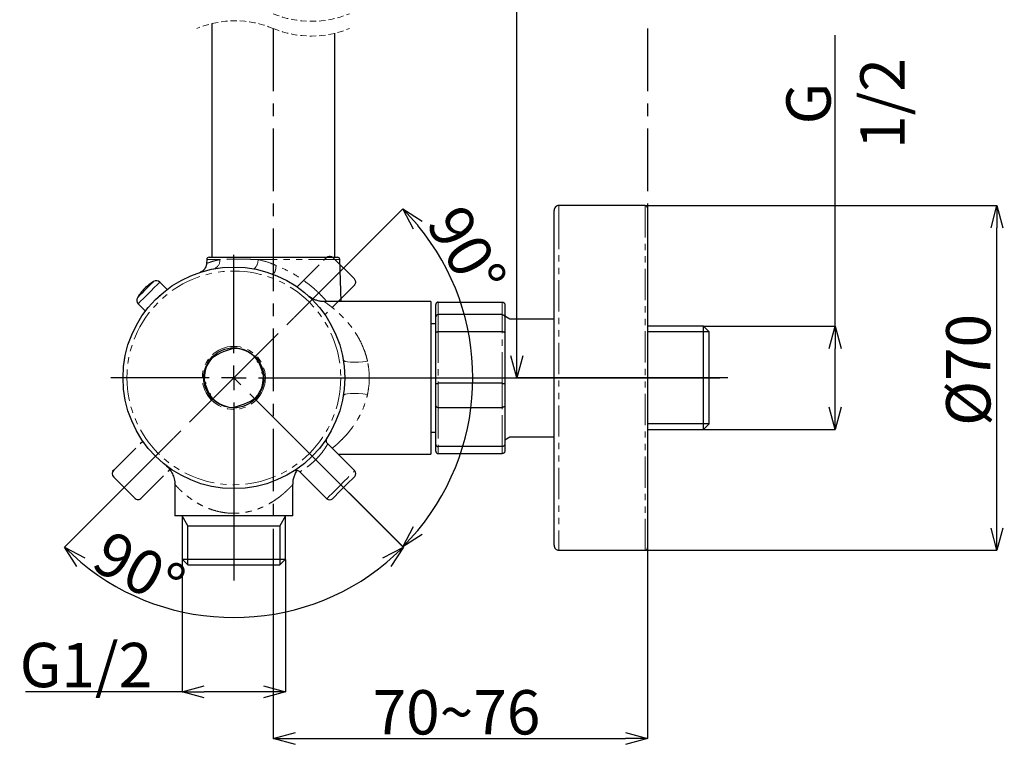
# Model space of a CAD drawing. Units: millimetres. Extents: x 640 to 2135, y -1 to 974.
# Drawn here: x 1304 to 1504, y 218 to 366 of the extents above; entities that cross this region are included whole.
import ezdxf

# ---------------------------------------------------------------- set-up
doc = ezdxf.new("R2010")
doc.units = ezdxf.units.MM
doc.header["$PDSIZE"] = -1
for name, pattern in [('CENTERX2', [20.32, 12.7, -2.54, 2.54, -2.54]), ('HIDDEN', [1.905, 1.27, -0.635]), ('PHANTOM', [12.7, 6.35, -1.27, 1.27, -1.27, 1.27, -1.27])]:
    doc.linetypes.add(name, pattern=pattern)
doc.layers.add('アノテーション', color=7, linetype='Continuous')
doc.styles.add('SLDTEXTSTYLE0', font='arial_0.ttf', dxfattribs={"width": 0.9})
doc.styles.add('SLDTEXTSTYLE4', font='arial_0.ttf', dxfattribs={"width": 0.9})
doc.dimstyles.new('SLDDIMSTYLE1', dxfattribs={"dimtxt": 2.5, "dimasz": 2.5, "dimexe": 0, "dimexo": 0.0625, "dimtad": 3, "dimdec": 1, "dimrnd": 1e-09, "dimzin": 12, "dimdsep": 46, "dimtxsty": 'SLDTEXTSTYLE4', "dimblk1": 'OPEN30', "dimblk2": 'OPEN30', "dimsah": 1, "dimcen": 0.09, "dimadec": 0, "dimazin": 3, "dimtfac": 1, "dimtdec": 1, "dimtofl": 0, "dimtmove": 0, "dimatfit": 3, "dimldrblk": 'OPEN30', "dimfxl": 1, "dimfrac": 2, "dimtolj": 1, "dimtzin": 12, "dimarcsym": 0})
doc.dimstyles.new('SLDDIMSTYLE2', dxfattribs={"dimtxt": 2.5, "dimasz": 2.5, "dimexe": 0, "dimexo": 0.0625, "dimtad": 3, "dimdec": 0, "dimrnd": 1e-09, "dimzin": 12, "dimdsep": 46, "dimtxsty": 'SLDTEXTSTYLE4', "dimblk1": 'OPEN30', "dimblk2": 'OPEN30', "dimsah": 1, "dimcen": 0.09, "dimadec": 0, "dimazin": 3, "dimtfac": 1, "dimtdec": 0, "dimtofl": 0, "dimtmove": 0, "dimatfit": 3, "dimldrblk": 'OPEN30', "dimfxl": 1, "dimfrac": 2, "dimtolj": 1, "dimtzin": 12, "dimarcsym": 0})
doc.dimstyles.new('SLDDIMSTYLE4', dxfattribs={"dimtxt": 2.5, "dimasz": 2.5, "dimexe": 0, "dimexo": 0.0625, "dimtad": 3, "dimdec": 4, "dimzin": 12, "dimdsep": 46, "dimtxsty": 'SLDTEXTSTYLE4', "dimblk1": 'OPEN30', "dimblk2": 'OPEN30', "dimsah": 1, "dimcen": 0.09, "dimadec": 0, "dimazin": 3, "dimtfac": 1, "dimtdec": 0, "dimtofl": 0, "dimtmove": 0, "dimatfit": 3, "dimldrblk": 'OPEN30', "dimfxl": 1, "dimfrac": 2, "dimtolj": 1, "dimtzin": 12, "dimarcsym": 0})
doc.dimstyles.new('SLDDIMSTYLE6', dxfattribs={"dimtxt": 2.5, "dimasz": 2.5, "dimexe": 0, "dimexo": 0.0625, "dimtad": 3, "dimdec": 6, "dimrnd": 1e-09, "dimzin": 12, "dimdsep": 46, "dimtxsty": 'SLDTEXTSTYLE4', "dimblk1": 'OPEN30', "dimblk2": 'OPEN30', "dimsah": 1, "dimcen": 0.09, "dimadec": 0, "dimazin": 3, "dimtfac": 1, "dimtdec": 1, "dimtofl": 0, "dimtmove": 0, "dimatfit": 3, "dimldrblk": 'OPEN30', "dimfxl": 1, "dimfrac": 2, "dimtolj": 1, "dimtzin": 12, "dimarcsym": 0})

# ---------------------------------------------------------------- blocks, each defined once
blk = doc.blocks.new('_OPEN30')
at = {"color": 0, "linetype": 'ByBlock', "lineweight": -2}
for p, q in [((-1, 0.267949), (0, 0)), ((0, 0), (-1, -0.267949)), ((0, 0), (-1, 0))]:
    blk.add_line(p, q, dxfattribs=at)
blk = doc.blocks.new('*D55')
at = {"layer": 'Defpoints', "color": 0, "transparency": 16777216}
for p in [(1336.76, 256.04), (1357.76, 256.04), (1357.76, 229.11)]:
    blk.add_point(p, dxfattribs=at)
at = {"layer": 'アノテーション', "color": 0, "lineweight": -2, "transparency": 16777216}
for p, q in [((1336.76, 255.98), (1336.76, 229.11)), ((1357.76, 255.98), (1357.76, 229.11)), ((1336.76, 229.11), (1304.94, 229.11)), ((1353.26, 229.11), (1341.26, 229.11))]:
    blk.add_line(p, q, dxfattribs=at)
at = {"layer": 'アノテーション', "color": 0, "lineweight": -2, "transparency": 16777216, "xscale": 4.5, "yscale": 4.5, "zscale": 4.5, "rotation": 180}
blk.add_blockref('_OPEN30', (1336.76, 229.11), dxfattribs=at)
at = {"layer": 'アノテーション', "color": 0, "lineweight": -2, "transparency": 16777216, "xscale": 4.5, "yscale": 4.5, "zscale": 4.5}
blk.add_blockref('_OPEN30', (1357.76, 229.11), dxfattribs=at)
at = {"layer": 'アノテーション', "color": 0, "transparency": 16777216, "insert": (1317.23, 239.04), "char_height": 9, "attachment_point": 2, "style": 'SLDTEXTSTYLE0'}
blk.add_mtext('\\A1;G1/2', dxfattribs=at)
blk = doc.blocks.new('*D57')
at = {"layer": 'Defpoints', "color": 0, "transparency": 16777216}
for p in [(1442.59, 303.33), (1469.35, 303.33), (1442.59, 282.38)]:
    blk.add_point(p, dxfattribs=at)
at = {"layer": 'アノテーション', "color": 0, "lineweight": -2, "transparency": 16777216}
for p, q in [((1469.35, 303.33), (1469.35, 362.42)), ((1442.66, 303.33), (1469.35, 303.33)), ((1469.35, 286.88), (1469.35, 298.83)), ((1442.66, 282.38), (1469.35, 282.38))]:
    blk.add_line(p, q, dxfattribs=at)
at = {"layer": 'アノテーション', "color": 0, "lineweight": -2, "transparency": 16777216, "xscale": 4.5, "yscale": 4.5, "zscale": 4.5}
for p, rotation in [((1469.35, 303.33), 90), ((1469.35, 282.38), 270)]:
    blk.add_blockref('_OPEN30', p, dxfattribs=dict(at, rotation=rotation))
at = {"layer": 'アノテーション', "color": 0, "transparency": 16777216, "insert": (1459.42, 348.56), "char_height": 9, "attachment_point": 2, "rotation": 90, "style": 'SLDTEXTSTYLE0'}
blk.add_mtext('\\A1;G 1/2', dxfattribs=at)
blk = doc.blocks.new('*D50')
at = {"layer": 'Defpoints', "color": 0, "transparency": 16777216}
for p in [(1431.26, 320.64), (1355.26, 250.25), (1431.26, 219.62)]:
    blk.add_point(p, dxfattribs=at)
at = {"layer": 'アノテーション', "color": 0, "lineweight": -2, "transparency": 16777216}
for p, q in [((1431.26, 320.58), (1431.26, 219.62)), ((1355.26, 250.19), (1355.26, 219.62)), ((1359.76, 219.62), (1426.76, 219.62))]:
    blk.add_line(p, q, dxfattribs=at)
at = {"layer": 'アノテーション', "color": 0, "lineweight": -2, "transparency": 16777216, "xscale": 4.5, "yscale": 4.5, "zscale": 4.5, "rotation": 180}
blk.add_blockref('_OPEN30', (1355.26, 219.62), dxfattribs=at)
at = {"layer": 'アノテーション', "color": 0, "lineweight": -2, "transparency": 16777216, "xscale": 4.5, "yscale": 4.5, "zscale": 4.5}
blk.add_blockref('_OPEN30', (1431.26, 219.62), dxfattribs=at)
at = {"layer": 'アノテーション', "color": 0, "transparency": 16777216, "insert": (1392.45, 229.44), "char_height": 9, "attachment_point": 2, "style": 'SLDTEXTSTYLE0'}
blk.add_mtext('\\A1;70~76', dxfattribs=at)
blk = doc.blocks.new('*D56')
at = {"layer": 'Defpoints', "color": 0, "transparency": 16777216}
for p in [(1404.7, 502.49), (1453.24, 502.49), (1447.63, 292.85)]:
    blk.add_point(p, dxfattribs=at)
at = {"layer": 'アノテーション', "color": 0, "lineweight": -2, "transparency": 16777216}
for p, q in [((1453.17, 502.49), (1404.7, 502.49)), ((1404.7, 297.35), (1404.7, 497.99)), ((1447.57, 292.85), (1404.7, 292.85))]:
    blk.add_line(p, q, dxfattribs=at)
at = {"layer": 'アノテーション', "color": 0, "lineweight": -2, "transparency": 16777216, "xscale": 4.5, "yscale": 4.5, "zscale": 4.5}
for p, rotation in [((1404.7, 502.49), 90), ((1404.7, 292.85), 270)]:
    blk.add_blockref('_OPEN30', p, dxfattribs=dict(at, rotation=rotation))
at = {"layer": 'アノテーション', "color": 0, "transparency": 16777216, "insert": (1394.88, 410.34), "char_height": 9, "attachment_point": 2, "rotation": 90, "style": 'SLDTEXTSTYLE0'}
blk.add_mtext('\\A1;858', dxfattribs=at)
blk = doc.blocks.new('*D53')
at = {"layer": 'Defpoints', "color": 0, "transparency": 16777216}
for p in [(1430.76, 327.85), (1502.18, 327.85), (1430.76, 257.85)]:
    blk.add_point(p, dxfattribs=at)
at = {"layer": 'アノテーション', "color": 0, "lineweight": -2, "transparency": 16777216}
for p, q in [((1430.82, 327.85), (1502.18, 327.85)), ((1502.18, 262.35), (1502.18, 323.35)), ((1430.82, 257.85), (1502.18, 257.85))]:
    blk.add_line(p, q, dxfattribs=at)
at = {"layer": 'アノテーション', "color": 0, "lineweight": -2, "transparency": 16777216, "xscale": 4.5, "yscale": 4.5, "zscale": 4.5}
for p, rotation in [((1502.18, 327.85), 90), ((1502.18, 257.85), 270)]:
    blk.add_blockref('_OPEN30', p, dxfattribs=dict(at, rotation=rotation))
at = {"layer": 'アノテーション', "color": 0, "transparency": 16777216, "insert": (1491.86, 294.47), "char_height": 9, "attachment_point": 2, "rotation": 90, "style": 'SLDTEXTSTYLE0'}
blk.add_mtext('\\A1;%%c70', dxfattribs=at)
blk = doc.blocks.new('SW_CENTERMARKSYMBOL_0')
at = {"layer": 'アノテーション', "color": 0}
for p, q in [((0, 5), (0, 25)), ((0, 0), (0, 2.5)), ((-5, 0), (-25, 0)), ((0, 0), (-2.5, 0)), ((0, 0), (0, -2.5)), ((0, 0), (2.5, 0)), ((5, 0), (98.67, 0)), ((0, -5), (0, -41.16))]:
    blk.add_line(p, q, dxfattribs=at)
blk = doc.blocks.new('*D64')
at = {"layer": 'Defpoints', "color": 0, "transparency": 16777216}
for p in [(1347.26, 292.85), (1347.26, 292.85), (1335.06, 280.66), (1359.45, 280.66), (1359.85, 245.85)]:
    blk.add_point(p, dxfattribs=at)
at = {"layer": 'アノテーション', "color": 0, "lineweight": -2, "transparency": 16777216}
for p, q in [((1335.01, 280.61), (1312.85, 258.44)), ((1359.5, 280.61), (1381.67, 258.44))]:
    blk.add_line(p, q, dxfattribs=at)
blk.add_arc((1347.26, 292.85), 48.66, 230.3003, 309.6997, dxfattribs=at)
at = {"layer": 'アノテーション', "color": 0, "lineweight": -2, "transparency": 16777216, "xscale": 4.5, "yscale": 4.5, "zscale": 4.5}
for p, rotation in [((1312.85, 258.44), 137.6501570409782), ((1381.67, 258.44), 42.34984295878611)]:
    blk.add_blockref('_OPEN30', p, dxfattribs=dict(at, rotation=rotation))
at = {"layer": 'アノテーション', "color": 0, "transparency": 16777216, "insert": (1322.11, 262.19), "char_height": 9, "attachment_point": 1, "rotation": 332.2066, "style": 'SLDTEXTSTYLE4'}
blk.add_mtext('\\A1;90°', dxfattribs=at)
blk = doc.blocks.new('*D65')
at = {"layer": 'Defpoints', "color": 0, "transparency": 16777216}
for p in [(1359.45, 305.05), (1347.26, 292.85), (1347.26, 292.85), (1359.45, 280.66), (1394.12, 280.3)]:
    blk.add_point(p, dxfattribs=at)
at = {"layer": 'アノテーション', "color": 0, "lineweight": -2, "transparency": 16777216}
for p, q in [((1359.5, 305.1), (1381.56, 327.16)), ((1359.5, 280.61), (1381.56, 258.55))]:
    blk.add_line(p, q, dxfattribs=at)
blk.add_arc((1347.26, 292.85), 48.51, 320.3165, 39.6835, dxfattribs=at)
at = {"layer": 'アノテーション', "color": 0, "lineweight": -2, "transparency": 16777216, "xscale": 4.5, "yscale": 4.5, "zscale": 4.5}
for p, rotation in [((1381.56, 327.16), 132.3417544620939), ((1381.56, 258.55), 227.658245537906)]:
    blk.add_blockref('_OPEN30', p, dxfattribs=dict(at, rotation=rotation))
at = {"layer": 'アノテーション', "color": 0, "transparency": 16777216, "insert": (1393.92, 328.74), "char_height": 9, "attachment_point": 1, "rotation": 299.8048, "style": 'SLDTEXTSTYLE4'}
blk.add_mtext('\\A1;90°', dxfattribs=at)

msp = doc.modelspace()

# ---------------------------------------------------------------- linework, layer by layer
at = {"color": 7, "linetype": 'Continuous', "lineweight": 25}
for p, q in [((1342.7562626, 364.7875576), (1342.7562626, 317.3535256)), ((1367.7562761, 317.3535256), (1367.7562761, 362.8233163)), ((1430.7562845, 327.8535394), (1413.2562714, 327.8535394)), ((1412.2562843, 324.442604), (1412.2562843, 326.8535523)), ((1431.2562781, 327.3535161), (1431.2562781, 258.3534955)), ((1412.2562843, 258.8535188), (1412.2562843, 324.442604)), ((1341.7394074, 316.8709664), (1341.7122724, 316.0937218)), ((1342.2391029, 317.3535256), (1368.2734209, 317.3535256)), ((1369.0705585, 308.3535223), (1368.7731164, 316.8709664)), ((1342.2718706, 314.7945194), (1342.2718557, 314.7945194)), ((1333.690128, 310.80375), (1332.2072389, 312.286654)), ((1337.5163587, 313.136199), (1337.5163736, 313.1361394)), ((1332.4990781, 309.8380952), (1332.4979904, 309.8391681)), ((1332.9133602, 310.1894049), (1332.9133304, 310.1894049)), ((1333.2067641, 310.4280023), (1333.204812, 310.4299693)), ((1327.8231683, 307.9025535), (1329.3060573, 306.4196496)), ((1332.2440001, 309.6130876), (1332.2436275, 309.6134453)), ((1332.2548183, 309.6227436), (1332.2542223, 309.6233396)), ((1387.2562634, 308.3535223), (1365.5958014, 308.3535223)), ((1387.2562634, 308.3535223), (1387.2562634, 277.3535638)), ((1388.7562739, 308.2285909), (1401.7562705, 308.2285909)), ((1329.6685281, 306.8870692), (1329.6688261, 306.8867712)), ((1329.9203875, 307.1964769), (1329.9204173, 307.1964173)), ((1388.2562654, 305.2224307), (1388.2562654, 307.7208786)), ((1402.256264, 307.7208786), (1402.256264, 305.2224307)), ((1388.2562654, 303.8535504), (1387.2562634, 303.8535504)), ((1388.2562654, 302.0111112), (1388.2562654, 305.2224307)), ((1401.7562705, 305.6874065), (1388.7562739, 305.6874065)), ((1402.256264, 305.4308681), (1403.2562809, 304.8535375)), ((1402.256264, 305.2224307), (1402.256264, 302.0111112)), ((1403.2562809, 304.8535375), (1412.2562843, 304.8535375)), ((1388.2562654, 291.6889577), (1388.2562654, 302.0111112)), ((1388.7562739, 302.2420792), (1401.7562705, 302.2420792)), ((1402.256264, 302.0111112), (1402.256264, 291.6889577)), ((1442.5942736, 303.3310561), (1431.2562781, 303.3310561)), ((1443.7562662, 302.1690636), (1442.5942736, 303.3310561)), ((1442.5942736, 282.37603), (1442.5942736, 303.3310561)), ((1443.7562662, 283.5380225), (1443.7562662, 302.1690636)), ((1353.104903, 294.187942), (1352.3412036, 296.0364013)), ((1342.1713176, 289.6706848), (1341.4076182, 291.519144)), ((1388.2562654, 287.1438055), (1388.2562654, 291.6889577)), ((1401.7562705, 291.7434363), (1388.7562739, 291.7434363)), ((1402.256264, 291.6889577), (1402.256264, 287.1438055)), ((1388.2562654, 279.3200402), (1388.2562654, 287.1438055)), ((1388.7562739, 286.8670015), (1401.7562705, 286.8670015)), ((1402.256264, 287.1438055), (1402.256264, 279.3200402)), ((1387.2562634, 281.8535356), (1388.2562654, 281.8535356)), ((1431.2562781, 282.37603), (1442.5942736, 282.37603)), ((1442.5942736, 282.37603), (1443.7562662, 283.5380225)), ((1402.256264, 280.2761583), (1403.2562809, 280.8535485)), ((1403.2562809, 280.8535485), (1412.2562843, 280.8535485)), ((1371.7928814, 273.9738016), (1366.3212346, 279.4454484)), ((1388.2562654, 277.9862075), (1388.2562654, 279.3200402)), ((1401.7562705, 278.909543), (1388.7562739, 278.909543)), ((1402.256264, 279.3200402), (1402.256264, 277.9862075)), ((1368.4131192, 277.3535638), (1387.2562634, 277.3535638)), ((1388.7562739, 277.4784951), (1401.7562705, 277.4784951)), ((1360.6704759, 273.7824707), (1360.6739032, 273.7790732)), ((1360.6739032, 273.7790732), (1366.1360281, 268.3169036)), ((1335.2562698, 271.2375908), (1335.2562698, 264.8535161)), ((1359.2562663, 264.8535161), (1359.2562663, 271.2375908)), ((1359.2562663, 264.8535161), (1335.2562698, 264.8535161)), ((1336.7562654, 264.8535161), (1336.7562654, 256.0380338)), ((1357.7562707, 256.0380338), (1357.7562707, 264.8535161)), ((1336.7562654, 256.0380338), (1337.9407587, 254.8535107)), ((1336.7562654, 256.0380338), (1357.7562707, 256.0380338)), ((1356.5717774, 254.8535107), (1357.7562707, 256.0380338)), ((1413.2562714, 257.8535317), (1430.7562845, 257.8535317)), ((1337.9407587, 254.8535107), (1356.5717774, 254.8535107))]:
    msp.add_line(p, q, dxfattribs=at)
at = {"color": 0, "linetype": 'CENTERX2'}
for p, q in [((1355.2562664, 363.8054506), (1355.2562664, 250.2546088)), ((1431.2562714, 363.8054506), (1431.2562714, 320.6411377)), ((1347.2562651, 292.8535119), (1359.4538565, 305.0511256)), ((1347.2562651, 292.8535119), (1335.0586737, 280.655928)), ((1359.4538565, 280.655928), (1347.2562651, 292.8535119))]:
    msp.add_line(p, q, dxfattribs=at)
at = {"color": 8, "linetype": 'PHANTOM', "lineweight": 18}
for p, q in [((1413.2562714, 327.8535394), (1413.2562714, 325.3717213)), ((1430.7562845, 257.8535317), (1430.7562845, 327.8535394)), ((1413.2562714, 325.3717213), (1413.2562714, 257.8535317)), ((1344.3855407, 316.8709664), (1341.7394074, 316.8709664)), ((1368.7731164, 316.8709664), (1352.1881836, 316.8709664)), ((1388.7562739, 308.2285909), (1388.7562739, 305.6874065)), ((1401.7562705, 305.6874065), (1401.7562705, 308.2285909)), ((1388.7562739, 305.6874065), (1388.7562739, 302.2420792)), ((1401.7562705, 302.2420792), (1401.7562705, 305.6874065)), ((1388.7562739, 302.2420792), (1388.7562739, 291.7434363)), ((1401.7562705, 291.7434363), (1401.7562705, 302.2420792)), ((1352.2406357, 296.0179238), (1353.020637, 294.1300659)), ((1341.4918991, 291.5770202), (1342.2719004, 289.6891026)), ((1388.7562739, 291.7434363), (1388.7562739, 286.8670015)), ((1401.7562705, 286.8670015), (1401.7562705, 291.7434363)), ((1388.7562739, 286.8670015), (1388.7562739, 278.909543)), ((1401.7562705, 278.909543), (1401.7562705, 286.8670015)), ((1388.7562739, 278.909543), (1388.7562739, 277.4784951)), ((1401.7562705, 277.4784951), (1401.7562705, 278.909543))]:
    msp.add_line(p, q, dxfattribs=at)
at = {"color": 0, "linetype": 'PHANTOM'}
for p, q in [((1360.0843023, 311.3384024), (1365.9945945, 317.2487394)), ((1367.4088041, 317.2487394), (1371.6514478, 313.0060807)), ((1371.6514478, 311.5918413), (1365.7411556, 305.681564)), ((1322.8610824, 274.1151825), (1328.7713746, 280.0255195)), ((1322.8610824, 274.1151825), (1322.6402174, 273.8943473)), ((1328.5179357, 268.4583441), (1334.428228, 274.3686215)), ((1322.8610824, 272.7010027), (1327.1037261, 268.4583441))]:
    msp.add_line(p, q, dxfattribs=at)
at = {"color": 0, "linetype": 'Continuous'}
for p, q in [((1365.9945945, 317.2487394), (1366.0723786, 317.3187748)), ((1366.0723786, 317.3187748), (1366.1570619, 317.3802868)), ((1366.1570619, 317.3802868), (1366.2477056, 317.4326197)), ((1366.2477056, 317.4326197), (1366.3433264, 317.4751774)), ((1366.3433264, 317.4751774), (1366.4428811, 317.5075427)), ((1366.4428811, 317.5075427), (1366.5452669, 317.5292984)), ((1366.5452669, 317.5292984), (1366.6493664, 317.5402657)), ((1366.6493664, 317.5402657), (1366.7540322, 317.5402657)), ((1366.7540322, 317.5402657), (1366.8581317, 317.5292984)), ((1366.8581317, 317.5292984), (1366.9605176, 317.5075427)), ((1366.9605176, 317.5075427), (1367.0600723, 317.4751774)), ((1367.0600723, 317.4751774), (1367.155693, 317.4326197)), ((1367.155693, 317.4326197), (1367.2463368, 317.3802868)), ((1367.2463368, 317.3802868), (1367.3310201, 317.3187748)), ((1367.3310201, 317.3187748), (1367.4088041, 317.2487394)), ((1371.6514478, 313.0060807), (1371.7214833, 312.9282967)), ((1371.7214833, 312.9282967), (1371.7830102, 312.8435985)), ((1371.7830102, 312.8435985), (1371.8353431, 312.7529398)), ((1371.8353431, 311.8449823), (1371.7830102, 311.7543236)), ((1371.8353431, 312.7529398), (1371.8779157, 312.657334)), ((1371.8779157, 311.9405881), (1371.8353431, 311.8449823)), ((1371.8779157, 312.657334), (1371.9102661, 312.5577942)), ((1371.9102661, 312.0401279), (1371.8779157, 311.9405881)), ((1371.9102661, 312.5577942), (1371.9320367, 312.4553934)), ((1371.9320367, 312.1425287), (1371.9102661, 312.0401279)), ((1371.9320367, 312.4553934), (1371.9429742, 312.3513237)), ((1371.9429742, 312.246658), (1371.9320367, 312.1425287)), ((1371.9429742, 312.3513237), (1371.9429742, 312.246658)), ((1371.7214833, 311.6696254), (1371.6514478, 311.5918413)), ((1371.7830102, 311.7543236), (1371.7214833, 311.6696254)), ((1443.7562595, 302.1690623), (1431.2562714, 302.1690623)), ((1442.594267, 282.3760287), (1442.594267, 303.3310548)), ((1443.7562595, 283.5380212), (1443.7562595, 302.1690623)), ((1443.7562595, 283.5380212), (1431.2562714, 283.5380212)), ((1337.9407595, 262.8019229), (1336.7562662, 264.8535148)), ((1357.756264, 264.8535148), (1356.5717707, 262.8019229)), ((1337.9407595, 254.8535243), (1337.9407595, 262.8019229)), ((1337.9407595, 262.8019229), (1356.5717707, 262.8019229)), ((1356.5717707, 262.8019229), (1356.5717707, 254.8535243)), ((1337.9407595, 254.8535243), (1356.5717707, 254.8535243))]:
    msp.add_line(p, q, dxfattribs=at)
at = {"color": 7, "linetype": 'Continuous', "lineweight": 25, "flags": 128}
for points in [[(1330.9775355, 312.4320893), (1330.72885, 312.2746138), (1330.484918, 312.109807), (1330.2459332, 311.9379668), (1330.0121041, 311.7590933), (1329.7836544, 311.5734844), (1329.5607629, 311.3811998), (1329.3436231, 311.1824183), (1329.132429, 310.9773784), (1328.9273741, 310.7661991), (1328.7286075, 310.5490594), (1328.5363229, 310.326138), (1328.3506843, 310.0976734), (1328.1718554, 309.8638444), (1327.9999854, 309.6248894), (1327.8352233, 309.3809275), (1327.6777031, 309.132257)], [(1324.987969, 296.0742502), (1325.0332686, 296.3732867), (1325.145072, 297.0183282)], [(1371.7928814, 272.8423862), (1371.6564166, 272.7059512), (1371.2634879, 272.3130374), (1370.6615108, 271.7110305), (1369.9230539, 270.9725885), (1369.1372114, 270.1867609), (1368.3987694, 269.4483189), (1367.7967774, 268.846312), (1367.4038487, 268.4533982), (1367.2673988, 268.3169036)]]:
    msp.add_lwpolyline(points, dxfattribs=at)
at = {"color": 8, "linetype": 'PHANTOM', "lineweight": 18, "flags": 128}
for points in [[(1327.6777031, 309.132257), (1327.8032901, 309.257844), (1328.1609478, 309.6155314), (1328.6962273, 310.1507811), (1329.3276193, 310.7821731), (1329.9590113, 311.4135651), (1330.4942908, 311.9488745), (1330.8519485, 312.3065023), (1330.9775355, 312.4320893)], [(1332.2072389, 312.286654), (1332.0750358, 312.1544509), (1331.6944005, 311.7738156), (1331.1112287, 311.1905842), (1330.3958537, 310.4752092), (1329.6345683, 309.7139387), (1328.9191934, 308.9985637), (1328.3360066, 308.4153919), (1327.9553714, 308.0347566), (1327.8231683, 307.9025535)], [(1369.4529819, 296.5353517), (1369.5773023, 296.3465242), (1369.8780673, 296.1947112), (1370.3442352, 296.0853963), (1370.9587144, 296.022573), (1371.6989594, 296.0086255), (1372.5377756, 296.0440306), (1373.4444218, 296.1275368), (1374.3855941, 296.2559848)], [(1374.3855941, 289.4511013), (1373.4444218, 289.5795493), (1372.5377756, 289.6629958), (1371.6989594, 289.698401), (1370.9587144, 289.6844535), (1370.3442352, 289.6216898), (1369.8780673, 289.5123749), (1369.5773023, 289.3605022), (1369.4529819, 289.1717343)], [(1366.1360281, 268.3169036), (1366.2616747, 268.4426098), (1366.6274982, 268.8084035), (1367.2009545, 269.3818598), (1367.9311114, 270.1120167), (1368.7530743, 270.9339647), (1369.5938277, 271.7747478), (1370.3786569, 272.5595622), (1371.0378396, 273.21873), (1371.5127694, 273.6936598), (1371.761291, 273.9422111), (1371.7928814, 273.9738016)]]:
    msp.add_lwpolyline(points, dxfattribs=at)
at = {"color": 7, "linetype": 'Continuous', "lineweight": 25}
for centre, radius in [((1347.2562683, 292.8535459), 22.4999926), ((1347.2562535, 292.8535392), 6.0999986)]:
    msp.add_circle(centre, radius, dxfattribs=at)
at = {"color": 8, "linetype": 'PHANTOM', "lineweight": 18}
for centre, radius in [((1347.2562578, 292.8535424), 21.6999973), ((1347.2562706, 292.8535507), 6.3999898)]:
    msp.add_circle(centre, radius, dxfattribs=at)
at = {"color": 7, "linetype": 'HIDDEN', "lineweight": 18}
for centre, start, end in [((1363.0062638, 385.4054359), 247.380135052, 292.619864948), ((1347.5062638, 345.2054359), 67.380135052, 112.619864948), ((1363.0062638, 382.4054359), 247.380135052, 292.619864948)]:
    msp.add_arc(centre, 20.15, start, end, dxfattribs=at)
at = {"color": 7, "linetype": 'Continuous', "lineweight": 25}
for centre, radius, start, end in [((1413.2562404, 326.8535754), 0.9999628, 89.998606231, 180.001393769), ((1430.7562646, 327.3535313), 0.5000068, 359.998106238, 89.998478726), ((1342.2390632, 316.8535665), 0.4999579, 89.995357673, 178.005690209), ((1368.2734547, 316.8535665), 0.4999579, 1.994309791, 90.004642327), ((1331.5001434, 311.5794125), 1.0000869, 45.005831253, 121.504246354), ((1328.5302522, 308.6096506), 0.9999773, 148.492044436, 225.000616809), ((1349.5474549, 287.3080927), 11.7001164, 99.610095243, 125.287037884), ((1347.2562024, 292.8534), 6.0001451, 36.715977796, 86.770647862), ((1347.2561347, 292.8535615), 5.9998742, 138.124962046, 188.181963004), ((1352.2467559, 296.2678697), 0.2500223, 136.308457765, 268.595804421), ((1353.2013304, 293.9573196), 0.2499867, 136.289347557, 268.594208461), ((1341.3111645, 291.7497493), 0.2500022, 316.29735668, 88.586199338), ((1347.2561791, 292.8535383), 6.000086, 318.125800982, 8.181513971), ((1342.2657977, 289.4391881), 0.2499877, 316.309003964, 88.600962827), ((1347.2563278, 292.8536834), 6.0001451, 216.715977796, 266.770647862), ((1344.9648049, 298.399932), 11.7010896, 279.610631373, 305.285287692), ((1371.2271058, 273.4080926), 0.8000748, 315.003101187, 44.996898813), ((1366.7017068, 268.8826172), 0.8000208, 225.001500451, 314.998499549), ((1413.2562404, 258.8535081), 0.9999628, 179.998606231, 270.001393769), ((1430.7562646, 258.3535522), 0.5000068, 270.001521403, 359.995063357)]:
    msp.add_arc(centre, radius, start, end, dxfattribs=at)
at = {"color": 8, "linetype": 'PHANTOM', "lineweight": 18}
for centre, radius, start, end in [((1342.6551259, 316.6492412), 1.7445623, 286.260717813, 7.301757312), ((1349.5997066, 316.863951), 2.5884865, 313.117167522, 0.155284712)]:
    msp.add_arc(centre, radius, start, end, dxfattribs=at)
at = {"color": 0, "linetype": 'Continuous'}
for centre, radius, start, end in [((1323.5683829, 273.4081967), 1.0001987, 135.021179368, 224.99568361), ((1327.810779, 269.1653796), 0.9999115, 224.999296071, 315.000703929)]:
    msp.add_arc(centre, radius, start, end, dxfattribs=at)
at = {"color": 7, "linetype": 'Continuous', "lineweight": 25}
for points, knots in [([(1341.69153, 316.0761981), (1341.6853154, 315.9380983), (1341.6715545, 315.6323022), (1341.4917961, 315.2150645), (1341.2510955, 314.8644304), (1341.000064, 314.6219115), (1340.7808235, 314.4669473), (1340.617925, 314.3777575), (1340.5255441, 314.3354356), (1340.4863754, 314.3189077), (1340.4762593, 314.3147425), (1340.469799, 314.3120591), (1340.4637807, 314.3095838), (1340.4579502, 314.3072841), (1340.4421766, 314.3010112), (1340.6030254, 314.3628106), (1340.7286351, 314.400831), (1340.9844461, 314.4788862), (1341.1503794, 314.5295172)], [0, 0, 0, 0, 0.1360875599, 0.3013404804, 0.4409927742, 0.5559427337, 0.6449440303, 0.7062379097, 0.7396622792, 0.7455413595, 0.7483741455, 0.7504832134, 0.7525090425, 0.7546910574, 0.7572394799, 0.7651364975, 0.8476544195, 1, 1, 1, 1]), ([(1365.5957418, 308.3728342), (1365.4455009, 308.368837), (1365.0302064, 308.3577881), (1364.3888747, 308.4836501), (1363.7258112, 308.6964523), (1363.1953903, 308.9526763), (1362.815998, 309.1834103), (1362.6196147, 309.3310124), (1362.5486033, 309.3843846)], [0, 0, 0, 0, 0.1375182488, 0.3801266609, 0.5937763643, 0.774898428, 0.9186042574, 1, 1, 1, 1]), ([(1388.7562739, 308.2285909), (1388.7288999, 308.227254), (1388.6733635, 308.2245416), (1388.592758, 308.2030197), (1388.516148, 308.1688981), (1388.4467553, 308.1226453), (1388.3853546, 308.0648887), (1388.334459, 307.9978722), (1388.2947121, 307.9223561), (1388.2710775, 307.8503675), (1388.2592311, 307.7849277), (1388.2563965, 307.7447855), (1388.2562791, 307.7233621), (1388.2562654, 307.7208786)], [0, 0, 0, 0, 0.1037559784, 0.2105006371, 0.3142331351, 0.4208616121, 0.5252986488, 0.6326820034, 0.7386510705, 0.8476875989, 0.9187096305, 0.9905763347, 1, 1, 1, 1]), ([(1401.7562705, 308.2285909), (1401.8118035, 308.2231067), (1401.9228456, 308.2121407), (1402.0709416, 308.1268799), (1402.1847163, 308.0008576), (1402.2439743, 307.860043), (1402.2560284, 307.763445), (1402.2562503, 307.7233621), (1402.256264, 307.7208786)], [0, 0, 0, 0, 0.2104057917, 0.4207206093, 0.6324703845, 0.8474201751, 0.9905462992, 1, 1, 1, 1]), ([(1388.7562739, 305.6874065), (1388.7289188, 305.6861983), (1388.6735424, 305.6837524), (1388.5931058, 305.6640589), (1388.5165679, 305.6329202), (1388.4472349, 305.5906047), (1388.3857773, 305.5378139), (1388.3347426, 305.4764881), (1388.2949298, 305.4072779), (1388.2711113, 305.3411771), (1388.2592408, 305.2811296), (1388.2563975, 305.2443152), (1388.2562791, 305.2246957), (1388.2562654, 305.2224307)], [0, 0, 0, 0, 0.1082591641, 0.2191544741, 0.325994586, 0.4345634678, 0.5393838192, 0.6455762931, 0.7490352174, 0.8541618416, 0.9222776609, 0.9910273364, 1, 1, 1, 1]), ([(1401.7562705, 305.6874065), (1401.7836256, 305.6861987), (1401.8389973, 305.6837538), (1401.9194286, 305.6640571), (1401.9959633, 305.6329155), (1402.065307, 305.5906146), (1402.1267517, 305.5378077), (1402.1777887, 305.4764894), (1402.2175961, 305.4072745), (1402.241433, 305.3411797), (1402.2533091, 305.2811302), (1402.2561315, 305.2443148), (1402.2562503, 305.2246957), (1402.256264, 305.2224307)], [0, 0, 0, 0, 0.1082604739, 0.2191379768, 0.3259793814, 0.4345663695, 0.5393730792, 0.645566838, 0.7490270141, 0.8541615665, 0.92227821, 0.9910272278, 1, 1, 1, 1]), ([(1388.2562654, 302.0111112), (1388.256279, 302.0122438), (1388.256396, 302.0219951), (1388.2593279, 302.0408621), (1388.271687, 302.0713247), (1388.2968461, 302.1051823), (1388.3367478, 302.1388856), (1388.3881258, 302.1691071), (1388.4486273, 302.1945823), (1388.5179584, 302.2154419), (1388.5930903, 302.2305381), (1388.6734991, 302.2402384), (1388.7282113, 302.2414552), (1388.7562739, 302.2420792)], [0, 0, 0, 0, 0.005727266, 0.0493139873, 0.0954678301, 0.1707421778, 0.2599481373, 0.3579136227, 0.4710795539, 0.59108884, 0.723421245, 0.8581392121, 1, 1, 1, 1]), ([(1401.7562705, 302.2420792), (1401.7835456, 302.2414862), (1401.8382512, 302.2402969), (1401.9179688, 302.2307687), (1401.9938871, 302.2156341), (1402.0627047, 302.1950252), (1402.1238701, 302.1693447), (1402.174948, 302.139478), (1402.2153647, 302.1055314), (1402.2406228, 302.0718299), (1402.2531797, 302.0409646), (1402.2561321, 302.022097), (1402.2562504, 302.0122438), (1402.256264, 302.0111112)], [0, 0, 0, 0, 0.1378856679, 0.2765568905, 0.4053142728, 0.5289283424, 0.6391574092, 0.740036136, 0.8269667836, 0.904537908, 0.9501698991, 0.9942726587, 1, 1, 1, 1]), ([(1352.3412036, 296.0364013), (1352.3394684, 296.0356975), (1352.3327126, 296.0329574), (1352.3179459, 296.0279125), (1352.2949658, 296.0220808), (1352.2681359, 296.0181449), (1352.2493984, 296.0179943), (1352.2406357, 296.0179238)], [0, 0, 0, 0, 0.0545712681, 0.2124723806, 0.4543187285, 0.7448109979, 1, 1, 1, 1]), ([(1353.104903, 294.187942), (1353.1031808, 294.1872151), (1353.0964686, 294.1843822), (1353.0824631, 294.1775182), (1353.0620293, 294.1654983), (1353.0402445, 294.1493454), (1353.0268833, 294.1362078), (1353.020637, 294.1300659)], [0, 0, 0, 0, 0.0544893247, 0.212369846, 0.4542151235, 0.7448446856, 1, 1, 1, 1]), ([(1341.4076182, 291.519144), (1341.4093454, 291.5198706), (1341.4160652, 291.5226974), (1341.4300692, 291.5295666), (1341.4504957, 291.5415966), (1341.4722906, 291.5577354), (1341.4856533, 291.5708775), (1341.4918991, 291.5770202)], [0, 0, 0, 0, 0.0546156923, 0.2124765936, 0.4541670986, 0.7448763942, 1, 1, 1, 1]), ([(1388.2562654, 291.6889577), (1388.2562796, 291.6892173), (1388.2564233, 291.6918493), (1388.2611437, 291.6973519), (1388.2748547, 291.7040244), (1388.3005581, 291.7117957), (1388.3392854, 291.7192789), (1388.3898993, 291.7261645), (1388.4498117, 291.7321884), (1388.5187592, 291.7370986), (1388.5935827, 291.7406651), (1388.6737316, 291.7430203), (1388.7282381, 291.743295), (1388.7562739, 291.7434363)], [0, 0, 0, 0, 0.0015271549, 0.0154808439, 0.0384722313, 0.0922720188, 0.1723660384, 0.2712551712, 0.3931453068, 0.5273452658, 0.6786782283, 0.834726176, 1, 1, 1, 1]), ([(1401.7562705, 291.7434363), (1401.7835216, 291.7433109), (1401.838024, 291.74306), (1401.9174776, 291.7407167), (1401.9931011, 291.737136), (1402.061479, 291.7322778), (1402.1222359, 291.7262774), (1402.1721048, 291.7194937), (1402.212443, 291.7116366), (1402.2378233, 291.7040126), (1402.2558531, 291.6956017), (1402.2562479, 291.6892176), (1402.256264, 291.6889577)], [0, 0, 0, 0, 0.1608014502, 0.3216031461, 0.469030733, 0.607440598, 0.726339134, 0.8284075798, 0.9067331818, 0.9624579329, 0.9984713714, 1, 1, 1, 1]), ([(1342.1713176, 289.6706848), (1342.1730587, 289.6713662), (1342.1798449, 289.674022), (1342.1945826, 289.679129), (1342.2175572, 289.6850198), (1342.2443949, 289.6889548), (1342.2631378, 289.6890555), (1342.2719004, 289.6891026)], [0, 0, 0, 0, 0.0544909565, 0.2123837423, 0.454220586, 0.7448408796, 1, 1, 1, 1]), ([(1344.6692141, 287.4399214), (1344.7007155, 287.428792), (1344.7638009, 287.4065041), (1344.8520696, 287.4098098), (1344.8983494, 287.4320743), (1344.9144127, 287.4398022)], [0, 0, 0, 0, 0.39438142, 0.7897950216, 1, 1, 1, 1]), ([(1388.2562654, 287.1438055), (1388.256279, 287.1424544), (1388.2563959, 287.1308508), (1388.2592853, 287.108559), (1388.2713928, 287.0725151), (1388.2961698, 287.0322344), (1388.3360393, 286.9915947), (1388.3875318, 286.955142), (1388.4481347, 286.9243122), (1388.5176126, 286.8991733), (1388.5928683, 286.8809907), (1388.6733894, 286.8692799), (1388.7281986, 286.8677733), (1388.7562739, 286.8670015)], [0, 0, 0, 0, 0.0065159557, 0.0559626941, 0.1075460798, 0.1888748387, 0.2815592287, 0.3802647251, 0.4918728846, 0.6084575301, 0.7357793262, 0.8646562121, 1, 1, 1, 1]), ([(1402.256264, 287.1438055), (1402.2562505, 287.1424545), (1402.2560292, 287.1202567), (1402.246526, 287.0811049), (1402.2163764, 287.0322715), (1402.1764919, 286.9915973), (1402.125023, 286.9551312), (1402.0644073, 286.9243136), (1401.9949215, 286.8991754), (1401.9196659, 286.8809922), (1401.8391502, 286.8692789), (1401.7843458, 286.867773), (1401.7562705, 286.8670015)], [0, 0, 0, 0, 0.0065191152, 0.1071155634, 0.1884837572, 0.2812296819, 0.3799441482, 0.4916277232, 0.6082914051, 0.7356749373, 0.8645905863, 1, 1, 1, 1]), ([(1366.3119959, 279.4757275), (1366.2848337, 279.4978616), (1366.1800232, 279.58327), (1366.0865601, 279.7898769), (1366.0264373, 280.0339422), (1366.0243793, 280.2367221), (1366.0504015, 280.3511663), (1366.0609262, 280.3974538)], [0, 0, 0, 0, 0.1042484026, 0.4022611878, 0.6494632361, 0.8582240352, 1, 1, 1, 1]), ([(1366.0609262, 280.3974538), (1366.062693, 280.4072202), (1366.0723262, 280.4604698), (1366.1046992, 280.5388963), (1366.1410578, 280.6154173), (1366.1633765, 280.6543612), (1366.1720917, 280.6690697), (1366.1763873, 280.6760248), (1366.1792644, 280.6807608), (1366.1815153, 280.6842106), (1366.1827158, 280.6861971), (1366.1831009, 280.6868343)], [0, 0, 0, 0, 0.0942557346, 0.5139104364, 0.7983724148, 0.9002529296, 0.9402623912, 0.9608589495, 0.9779423234, 0.9929241293, 1, 1, 1, 1]), ([(1388.2562654, 279.3200402), (1388.2562791, 279.3180335), (1388.2563955, 279.300873), (1388.259224, 279.2682446), (1388.2709717, 279.215609), (1388.2949101, 279.1567256), (1388.3343858, 279.0960392), (1388.3858237, 279.0413986), (1388.4466259, 278.9952582), (1388.5164324, 278.9576871), (1388.5920292, 278.930411), (1388.6729657, 278.9128646), (1388.7281497, 278.9106644), (1388.7562739, 278.909543)], [0, 0, 0, 0, 0.0084064247, 0.0718887391, 0.1366959433, 0.2337230981, 0.3363960791, 0.438204696, 0.5465877624, 0.6547135692, 0.769020596, 0.8822826003, 1, 1, 1, 1]), ([(1388.2562654, 277.9862075), (1388.2562791, 277.9837239), (1388.2563955, 277.9625206), (1388.2591983, 277.9223603), (1388.2708488, 277.8576826), (1388.2944438, 277.7854799), (1388.3336109, 277.7105246), (1388.3848297, 277.6427904), (1388.4455453, 277.5854078), (1388.5154415, 277.538565), (1388.5912855, 277.504612), (1388.6725502, 277.4826172), (1388.728101, 277.4798822), (1388.7562739, 277.4784951)], [0, 0, 0, 0, 0.0094235819, 0.0804545691, 0.1523862896, 0.2583416003, 0.3673138698, 0.4717699631, 0.5791318987, 0.6828010734, 0.7894919514, 0.8932396115, 1, 1, 1, 1]), ([(1402.256264, 279.3200402), (1402.2562503, 279.3180336), (1402.2560286, 279.285475), (1402.2472687, 279.2295894), (1402.2176435, 279.1567416), (1402.178138, 279.0960491), (1402.1267369, 279.0413846), (1402.0659152, 278.9952596), (1401.9961011, 278.9576898), (1401.9205047, 278.9304131), (1401.8395741, 278.9128632), (1401.7843948, 278.910664), (1401.7562705, 278.909543)], [0, 0, 0, 0, 0.0084089099, 0.1364433871, 0.2334992253, 0.3362138598, 0.4380241298, 0.5464557833, 0.6546318624, 0.768972681, 0.8822478004, 1, 1, 1, 1]), ([(1402.256264, 277.9862075), (1402.2562503, 277.983724), (1402.256028, 277.9436213), (1402.2439946, 277.8470174), (1402.1846962, 277.7062173), (1402.0709436, 277.5802055), (1401.9228451, 277.4949455), (1401.8118033, 277.4839794), (1401.7562705, 277.4784951)], [0, 0, 0, 0, 0.0094536499, 0.1526540496, 0.3675330235, 0.5792816577, 0.789595342, 1, 1, 1, 1]), ([(1333.6165907, 274.9335556), (1333.7375607, 274.8189696), (1334.1505904, 274.4277369), (1334.6784484, 273.6624413), (1335.0989351, 272.603418), (1335.2801017, 271.7864615), (1335.2439284, 271.3153327), (1335.2377626, 271.2350278)], [0, 0, 0, 0, 0.1201130836, 0.4101040208, 0.6596346153, 0.94198399, 1, 1, 1, 1]), ([(1359.2738497, 271.2362795), (1359.27524, 271.4637403), (1359.2783909, 271.9792331), (1359.467367, 272.7333653), (1359.7208353, 273.393201), (1359.9404891, 273.7475265), (1360.0243019, 273.8827257)], [0, 0, 0, 0, 0.2438141463, 0.5525544, 0.8292691365, 1, 1, 1, 1]), ([(1359.8008292, 274.0662484), (1359.8862731, 274.0748216), (1360.083394, 274.0946001), (1360.3829791, 273.9980007), (1360.5984829, 273.8844407), (1360.6656083, 273.7868462), (1360.6668549, 273.7850337)], [0, 0, 0, 0, 0.2702080241, 0.6233757519, 0.9930054726, 1, 1, 1, 1])]:
    msp.add_open_spline(points, degree=3, knots=knots, dxfattribs=at)
at = {"color": 8, "linetype": 'PHANTOM', "lineweight": 18}
for points, knots in [([(1341.7123171, 316.0937815), (1341.7123022, 316.0937616), (1341.6965853, 316.0728179), (1341.8738712, 316.1718648), (1342.0589247, 316.1955421), (1342.7666044, 316.4740791), (1343.5219651, 316.6715065), (1344.1264481, 316.8111238), (1344.3855407, 316.8709664)], [0, 0, 0, 0, 0.0000267404, 0.0281671912, 0.1011285541, 0.3391856294, 0.7167627055, 1, 1, 1, 1]), ([(1352.1881836, 316.8709664), (1351.9094606, 316.8820378), (1350.9679304, 316.9194373), (1349.3959331, 316.953192), (1347.5543437, 316.9560966), (1345.8950761, 316.9286398), (1344.8663719, 316.8893371), (1344.3855407, 316.8709664)], [0, 0, 0, 0, 0.1072182062, 0.3621846802, 0.6043113462, 0.8150493934, 1, 1, 1, 1]), ([(1355.8249163, 315.7049804), (1355.3849722, 315.8862355), (1354.2053002, 316.3722556), (1352.9655711, 316.6787656), (1352.1881836, 316.8709664)], [0, 0, 0, 0, 0.3729376493, 1, 1, 1, 1]), ([(1354.9822258, 313.9855056), (1355.0980604, 313.9830706), (1355.3517555, 313.9777376), (1355.5497275, 314.2960085), (1355.6721072, 314.5983088), (1355.7524162, 314.9225049), (1355.8097708, 315.2964566), (1355.8197184, 315.56425), (1355.8249461, 315.7049804)], [0, 0, 0, 0, 0.1534667871, 0.3361150276, 0.4671722271, 0.6231038768, 0.8019341705, 1, 1, 1, 1]), ([(1366.116597, 308.3535223), (1365.9732031, 308.5254572), (1365.6014817, 308.9711657), (1364.7765949, 309.832411), (1363.6536141, 310.8913552), (1362.3268359, 311.9804577), (1360.6706684, 313.1829974), (1358.5482473, 314.4963847), (1356.7553659, 315.2921099), (1355.8249759, 315.70504)], [0, 0, 0, 0, 0.0526068639, 0.1363732637, 0.2800679543, 0.4151439133, 0.5394555131, 0.7610070781, 1, 1, 1, 1]), ([(1374.3855941, 296.2559848), (1374.3138826, 296.5586689), (1374.171105, 297.1613139), (1373.843752, 298.204103), (1373.3934139, 299.366069), (1372.782937, 300.6253073), (1372.0919807, 301.8122407), (1371.3741361, 302.8648037), (1370.6612261, 303.7847183), (1369.972081, 304.5851996), (1369.2742755, 305.3213444), (1368.5968874, 305.9756602), (1367.9545103, 306.5494212), (1367.3640086, 307.0427126), (1366.8107599, 307.4763147), (1366.3942658, 307.7875272), (1365.9718518, 308.0886923), (1365.8842766, 308.150365), (1365.5688063, 308.3661288), (1365.5950998, 308.3477716), (1365.5957418, 308.3473234)], [0, 0, 0, 0, 0.0609047781, 0.1212615708, 0.2139006008, 0.3047110328, 0.3950491489, 0.4826407518, 0.5540329803, 0.6228793451, 0.6894293426, 0.7526012824, 0.8073318874, 0.8579039718, 0.903850974, 0.9431212478, 0.9647514103, 0.9938764708, 0.9998504922, 1, 1, 1, 1]), ([(1374.3855941, 289.4511013), (1374.4690961, 289.9082201), (1374.7884118, 291.6562631), (1374.7965809, 293.9722269), (1374.4748673, 295.7599141), (1374.3855941, 296.2559848)], [0, 0, 0, 0, 0.2037209672, 0.7790381694, 1, 1, 1, 1]), ([(1367.2157066, 278.5509615), (1367.3732983, 278.6782282), (1367.7753343, 279.0029015), (1368.421725, 279.569545), (1369.167773, 280.2770485), (1369.9338152, 281.0769548), (1370.6494119, 281.9074559), (1371.5237165, 283.0365017), (1372.2984097, 284.2145858), (1372.9638832, 285.4472022), (1373.5467499, 286.6947949), (1374.0145867, 287.9752465), (1374.2895908, 289.0189753), (1374.376123, 289.4084703), (1374.3855941, 289.4511013)], [0, 0, 0, 0, 0.0456861764, 0.1165511238, 0.1938135866, 0.2775285154, 0.3662546052, 0.4409404383, 0.5995320312, 0.6835270386, 0.7567144431, 0.9100069134, 0.9901500921, 1, 1, 1, 1]), ([(1366.3212346, 279.4454484), (1366.2999312, 279.4084224), (1366.1850883, 279.2088216), (1366.0646611, 279.0106486), (1365.7965745, 278.5882148), (1365.4025592, 278.004657), (1364.7007813, 277.1079603), (1363.8393121, 276.1754986), (1362.8974391, 275.3203399), (1362.0002387, 274.6320206), (1361.2871922, 274.158512), (1360.8792473, 273.9122283), (1360.7215909, 273.8215048), (1360.7090699, 273.8142996)], [0, 0, 0, 0, 0.0159341453, 0.085898268, 0.086468805, 0.2025602324, 0.3483687624, 0.5107779384, 0.675499574, 0.8222865281, 0.9321503409, 0.9946114205, 1, 1, 1, 1]), ([(1359.2557596, 271.2369947), (1359.25593, 271.2371951), (1359.2766735, 271.2615931), (1359.0915312, 271.052643), (1359.01352, 270.9722867), (1358.724181, 270.6624058), (1358.4193883, 270.3534434), (1358.0197937, 269.9639626), (1357.6696012, 269.6430057), (1357.2510358, 269.2756396), (1356.7649286, 268.8709157), (1356.0753445, 268.3462532), (1355.3046581, 267.8178526), (1354.551462, 267.3610275), (1353.8385737, 266.9768136), (1352.9292468, 266.5377238), (1351.6731724, 266.0421069), (1350.3213907, 265.677529), (1349.1771875, 265.4790432), (1348.2858201, 265.3822351), (1347.3695753, 265.3434686), (1346.2078829, 265.3732309), (1344.8167219, 265.539366), (1343.4606226, 265.864512), (1342.3296802, 266.2427922), (1341.4208504, 266.6134846), (1340.5182761, 267.0520087), (1339.669057, 267.5305271), (1338.8858937, 268.0321967), (1338.1743228, 268.5409787), (1337.5323617, 269.0455216), (1336.9549536, 269.5392354), (1336.3999258, 270.0501149), (1335.9075596, 270.5374198), (1335.5395076, 270.9260992), (1335.3408437, 271.1435511), (1335.2736663, 271.2182472), (1335.2562698, 271.2375908)], [0, 0, 0, 0, 0.0000284051, 0.0034580155, 0.0137618452, 0.0266611139, 0.0432421521, 0.0634590985, 0.0865654542, 0.0952213159, 0.1240925832, 0.1554652081, 0.1895700451, 0.2258382818, 0.2513659466, 0.2777608373, 0.335806535, 0.3981797861, 0.4298820843, 0.4622394623, 0.4957802537, 0.5297029347, 0.5887402577, 0.64802789, 0.6812635895, 0.7185767549, 0.754862609, 0.7905035318, 0.8246977681, 0.8561270233, 0.8857567498, 0.9136139894, 0.9388623749, 0.967915717, 0.9890565799, 0.9971660558, 1, 1, 1, 1])]:
    msp.add_open_spline(points, degree=3, knots=knots, dxfattribs=at)

# ---------------------------------------------------------------- block references
at = {"layer": 'アノテーション', "color": 7}
msp.add_blockref('SW_CENTERMARKSYMBOL_0', (1347.2562651, 292.8535119), dxfattribs=at)

# ---------------------------------------------------------------- dimensions: what is measured, and where the dimension line sits
for base, p1, p2, text, dimstyle, picture, middle in [((1404.6953104, 502.4871621), (1447.6321641, 292.8535359), (1453.2357007, 502.4871621), '858', 'SLDDIMSTYLE2', '*D56', (1404.6953104, 410.3433518)), ((1502.1794036, 327.8535359), (1430.7562638, 257.8535359), (1430.7562638, 327.8535359), '%%c<>', 'SLDDIMSTYLE1', '*D53', (1502.1794036, 294.4695574))]:
    dim = msp.add_linear_dim(base=base, p1=p1, p2=p2, angle=90, text=text, dimstyle=dimstyle, override={"dimtxt": 9, "dimasz": 4.5, "dimtxsty": 'SLDTEXTSTYLE0'}, dxfattribs=at)
    dim.commit()
    dim.dimension.update_dxf_attribs({"geometry": picture, "text_midpoint": middle, "dimtype": 160})
at = {"layer": 'アノテーション'}
dim = msp.add_linear_dim(base=(1469.3495006, 303.3310359), p1=(1442.5942638, 282.3760359), p2=(1442.5942638, 303.3310359), angle=90, text='G 1/2', dimstyle='SLDDIMSTYLE6', override={"dimtxt": 9, "dimasz": 4.5, "dimtxsty": 'SLDTEXTSTYLE0'}, dxfattribs=at)
dim.commit()
dim.dimension.update_dxf_attribs({"geometry": '*D57', "text_midpoint": (1469.3495006, 348.5552264), "dimtype": 160})
at = {"layer": 'アノテーション', "color": 7}
for base, line1, line2, picture, middle in [((1394.1170577, 280.2972118), ((1359.4538549, 280.6559319), (1347.256263, 292.8535239)), ((1347.256263, 292.8535239), (1359.4538549, 305.0511159)), '*D65', (1389.3528846, 316.9672027)), ((1359.8508705, 245.8498086), ((1347.256263, 292.8535239), (1335.058671, 280.6559319)), ((1359.4538549, 280.6559319), (1347.256263, 292.8535239)), '*D64', (1324.5660151, 249.8055734))]:
    dim = msp.add_angular_dim_2l(base=base, line1=line1, line2=line2, dimstyle='SLDDIMSTYLE4', override={"dimtxt": 9, "dimasz": 4.5}, dxfattribs=at)
    dim.commit()
    dim.dimension.update_dxf_attribs({"geometry": picture, "text_midpoint": middle, "dimtype": 162})
for base, p1, p2, text, picture, middle in [((1431.2562638, 219.6222021), (1355.2562638, 250.2546158), (1431.2562638, 320.6411229), '70~76', '*D50', (1392.45425, 219.6222021)), ((1357.7562652, 229.1072985), (1336.7562652, 256.0380549), (1357.7562652, 256.0380549), 'G1/2', '*D55', (1317.2311808, 229.1072985))]:
    dim = msp.add_linear_dim(base=base, p1=p1, p2=p2, text=text, dimstyle='SLDDIMSTYLE1', override={"dimtxt": 9, "dimasz": 4.5, "dimtxsty": 'SLDTEXTSTYLE0'}, dxfattribs=at)
    dim.commit()
    dim.dimension.update_dxf_attribs({"geometry": picture, "text_midpoint": middle, "dimtype": 160})

doc.saveas('drawing.dxf')
